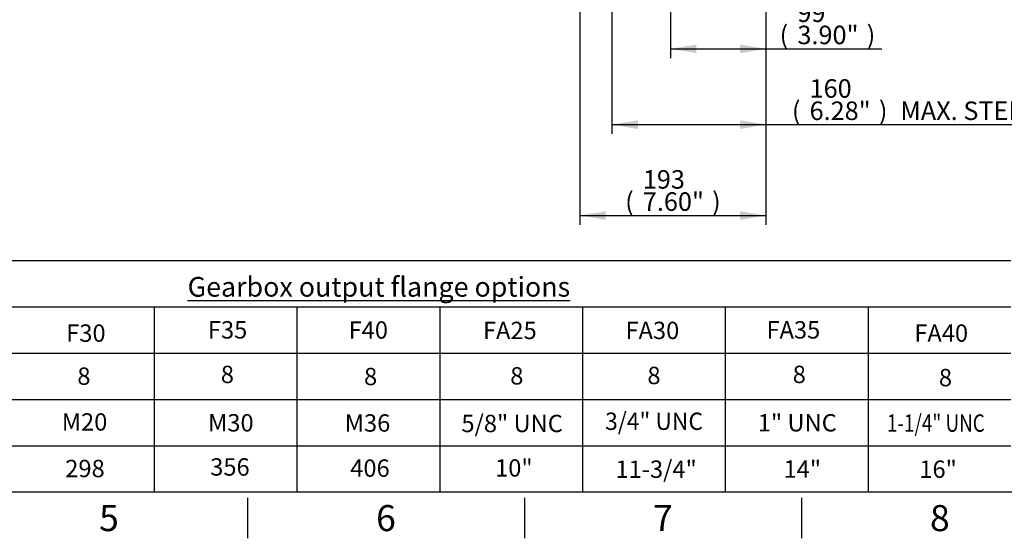
# Paper-space layout 'Sheet1' of a CAD drawing. Units: millimetres. Extents: x 0 to 3564, y 0 to 2520.
# Drawn here: x 1277 to 2297, y 42 to 580 of the extents above; entities that cross this region are included whole.
import ezdxf
from ezdxf.enums import TextEntityAlignment as Align

# ---------------------------------------------------------------- set-up
doc = ezdxf.new("R2010")
doc.units = ezdxf.units.MM
doc.header["$LTSCALE"] = 6.000024
doc.layers.add('Default', color=7, linetype='Continuous')
doc.styles.add('SEACAD_Arial', font='arial.ttf')
doc.dimstyles.new('ISO-InstDr', dxfattribs={"dimtxt": 19.200077, "dimasz": 26.880108, "dimexe": 9.600038, "dimexo": 9.600038, "dimgap": 4.800019, "dimtad": 1, "dimdec": 0, "dimzin": 0, "dimdsep": 46, "dimtxsty": 'SEACAD_Arial', "dimblk1": '_SE_FILLED', "dimblk2": '_SE_FILLED', "dimsah": 1, "dimcen": 9.600038, "dimadec": 0, "dimazin": 0, "dimtfac": 0.5, "dimtofl": 0, "dimtmove": 0, "dimatfit": 3, "dimfxl": 1, "dimtzin": 0, "dimarcsym": 0})

# ---------------------------------------------------------------- blocks, each defined once
blk = doc.blocks.new('SEANNOT_GROUP81')
at = {"layer": 'Default', "color": 7, "linetype": 'Continuous', "style": 'SEACAD_Arial'}
blk.add_text('8', height=18, dxfattribs=at).set_placement((1336.7, 219.2), align=Align.TOP_LEFT)
blk = doc.blocks.new('SEANNOT_GROUP82')
at = {"layer": 'Default', "color": 7, "linetype": 'Continuous', "style": 'SEACAD_Arial'}
blk.add_text('M20', height=18, dxfattribs=at).set_placement((1320.6, 171.7), align=Align.TOP_LEFT)
blk = doc.blocks.new('SEANNOT_GROUP83')
at = {"layer": 'Default', "color": 7, "linetype": 'Continuous', "style": 'SEACAD_Arial'}
blk.add_text('298', height=18, dxfattribs=at).set_placement((1324.2, 123.4), align=Align.TOP_LEFT)
blk = doc.blocks.new('SEANNOT_GROUP84')
at = {"layer": 'Default', "color": 7, "linetype": 'Continuous', "style": 'SEACAD_Arial'}
blk.add_text('F30', height=18, dxfattribs=at).set_placement((1325.2, 263.8), align=Align.TOP_LEFT)
blk = doc.blocks.new('SEANNOT_GROUP87')
at = {"layer": 'Default', "color": 7, "linetype": 'Continuous', "style": 'SEACAD_Arial'}
blk.add_text('8', height=18, dxfattribs=at).set_placement((1785.3, 219.5), align=Align.TOP_LEFT)
blk = doc.blocks.new('SEANNOT_GROUP88')
at = {"layer": 'Default', "color": 7, "linetype": 'Continuous', "style": 'SEACAD_Arial'}
blk.add_text('5/8" UNC', height=18, dxfattribs=at).set_placement((1734.7, 170.1), align=Align.TOP_LEFT)
blk = doc.blocks.new('SEANNOT_GROUP89')
at = {"layer": 'Default', "color": 7, "linetype": 'Continuous', "style": 'SEACAD_Arial'}
blk.add_text('10"', height=18, dxfattribs=at).set_placement((1769.6, 124), align=Align.TOP_LEFT)
blk = doc.blocks.new('SEANNOT_GROUP90')
at = {"layer": 'Default', "color": 7, "linetype": 'Continuous', "style": 'SEACAD_Arial'}
blk.add_text('FA25', height=18, dxfattribs=at).set_placement((1757, 266.6), align=Align.TOP_LEFT)
blk = doc.blocks.new('SEANNOT_GROUP91')
at = {"layer": 'Default', "color": 7, "linetype": 'Continuous', "style": 'SEACAD_Arial'}
blk.add_text('8', height=18, dxfattribs=at).set_placement((1927.4, 219.9), align=Align.TOP_LEFT)
blk = doc.blocks.new('SEANNOT_GROUP92')
at = {"layer": 'Default', "color": 7, "linetype": 'Continuous', "style": 'SEACAD_Arial', "width": 0.965}
blk.add_text('3/4" UNC', height=18, dxfattribs=at).set_placement((1883.6, 172.4), align=Align.TOP_LEFT)
blk = doc.blocks.new('SEANNOT_GROUP93')
at = {"layer": 'Default', "color": 7, "linetype": 'Continuous', "style": 'SEACAD_Arial'}
blk.add_text('11-3/4"', height=18, dxfattribs=at).set_placement((1894.3, 122.7), align=Align.TOP_LEFT)
blk = doc.blocks.new('SEANNOT_GROUP94')
at = {"layer": 'Default', "color": 7, "linetype": 'Continuous', "style": 'SEACAD_Arial'}
blk.add_text('FA30', height=18, dxfattribs=at).set_placement((1904.7, 266.6), align=Align.TOP_LEFT)
blk = doc.blocks.new('SEANNOT_GROUP102')
at = {"layer": 'Default', "color": 7, "linetype": 'Continuous', "style": 'SEACAD_Arial'}
blk.add_text('M36', height=18, dxfattribs=at).set_placement((1613.8, 170.6), align=Align.TOP_LEFT)
blk = doc.blocks.new('SEANNOT_GROUP103')
at = {"layer": 'Default', "color": 7, "linetype": 'Continuous', "style": 'SEACAD_Arial'}
blk.add_text('8', height=18, dxfattribs=at).set_placement((1485.4, 221), align=Align.TOP_LEFT)
blk = doc.blocks.new('SEANNOT_GROUP104')
at = {"layer": 'Default', "color": 7, "linetype": 'Continuous', "style": 'SEACAD_Arial'}
blk.add_text('M30', height=18, dxfattribs=at).set_placement((1472.2, 170.8), align=Align.TOP_LEFT)
blk = doc.blocks.new('SEANNOT_GROUP105')
at = {"layer": 'Default', "color": 7, "linetype": 'Continuous', "style": 'SEACAD_Arial'}
blk.add_text('356', height=18, dxfattribs=at).set_placement((1474.4, 125), align=Align.TOP_LEFT)
blk = doc.blocks.new('SEANNOT_GROUP106')
at = {"layer": 'Default', "color": 7, "linetype": 'Continuous', "style": 'SEACAD_Arial'}
blk.add_text('406', height=18, dxfattribs=at).set_placement((1619.5, 123.8), align=Align.TOP_LEFT)
blk = doc.blocks.new('SEANNOT_GROUP107')
at = {"layer": 'Default', "color": 7, "linetype": 'Continuous', "style": 'SEACAD_Arial'}
blk.add_text('F35', height=18, dxfattribs=at).set_placement((1472, 267.2), align=Align.TOP_LEFT)
blk = doc.blocks.new('SEANNOT_GROUP108')
at = {"layer": 'Default', "color": 7, "linetype": 'Continuous', "style": 'SEACAD_Arial'}
blk.add_text('F40', height=18, dxfattribs=at).set_placement((1617.8, 267), align=Align.TOP_LEFT)
blk = doc.blocks.new('SEANNOT_GROUP113')
at = {"layer": 'Default', "color": 7, "linetype": 'Continuous', "style": 'SEACAD_Arial'}
blk.add_text('8', height=18, dxfattribs=at).set_placement((1633.8, 218.8), align=Align.TOP_LEFT)
blk = doc.blocks.new('SEANNOT_GROUP114')
at = {"layer": 'Default', "color": 7, "linetype": 'Continuous', "style": 'SEACAD_Arial', "width": 0.796}
blk.add_text('1-1/4" UNC', height=18, dxfattribs=at).set_placement((2175.7, 170.5), align=Align.TOP_LEFT)
blk = doc.blocks.new('SEANNOT_GROUP115')
at = {"layer": 'Default', "color": 7, "linetype": 'Continuous', "style": 'SEACAD_Arial'}
blk.add_text('16"', height=18, dxfattribs=at).set_placement((2209.2, 122.7), align=Align.TOP_LEFT)
blk = doc.blocks.new('SEANNOT_GROUP116')
at = {"layer": 'Default', "color": 7, "linetype": 'Continuous', "style": 'SEACAD_Arial'}
blk.add_text('8', height=18, dxfattribs=at).set_placement((2078, 221), align=Align.TOP_LEFT)
blk = doc.blocks.new('SEANNOT_GROUP117')
at = {"layer": 'Default', "color": 7, "linetype": 'Continuous', "style": 'SEACAD_Arial'}
blk.add_text('1" UNC', height=18, dxfattribs=at).set_placement((2041.8, 170.8), align=Align.TOP_LEFT)
blk = doc.blocks.new('SEANNOT_GROUP118')
at = {"layer": 'Default', "color": 7, "linetype": 'Continuous', "style": 'SEACAD_Arial'}
blk.add_text('14"', height=18, dxfattribs=at).set_placement((2068.5, 122.8), align=Align.TOP_LEFT)
blk = doc.blocks.new('SEANNOT_GROUP119')
at = {"layer": 'Default', "color": 7, "linetype": 'Continuous', "style": 'SEACAD_Arial'}
blk.add_text('FA35', height=18, dxfattribs=at).set_placement((2050.8, 267.2), align=Align.TOP_LEFT)
blk = doc.blocks.new('SEANNOT_GROUP120')
at = {"layer": 'Default', "color": 7, "linetype": 'Continuous', "style": 'SEACAD_Arial'}
blk.add_text('FA40', height=18, dxfattribs=at).set_placement((2204, 263.8), align=Align.TOP_LEFT)
blk = doc.blocks.new('SEANNOT_GROUP121')
at = {"layer": 'Default', "color": 7, "linetype": 'Continuous', "style": 'SEACAD_Arial'}
blk.add_text('8', height=18, dxfattribs=at).set_placement((2229.5, 217.7), align=Align.TOP_LEFT)
blk = doc.blocks.new('DMBLK1819')
at = {"layer": 'Default', "linetype": 'Continuous'}
for points in [[(1884.2, 372.3), (1884.2, 381.2), (1857.3, 376.8)], [(2023.4, 372.3), (2050.3, 376.8), (2023.4, 381.2)]]:
    blk.add_hatch(color=7, dxfattribs=at).paths.add_polyline_path(points)
at = {"layer": 'Default', "color": 7, "linetype": 'Continuous'}
for p, q in [((1857.3, 832.4), (1857.3, 367.2)), ((2050.3, 786.8), (2050.3, 367.2)), ((1857.3, 376.8), (2050.3, 376.8))]:
    blk.add_line(p, q, dxfattribs=at)
at = {"layer": 'Default', "color": 7, "linetype": 'Continuous', "style": 'SEACAD_Arial'}
for s, p in [('193', (1922.7, 423.8)), ('(', (1904.4, 400.8)), ('7.60"', (1922.7, 400.8)), (')', (1994.5, 400.8))]:
    blk.add_text(s, height=19.2, dxfattribs=at).set_placement(p, align=Align.TOP_LEFT)
blk = doc.blocks.new('_SE_FILLED')
at = {"color": 0}
blk.add_line((0, 0), (-1, 0), dxfattribs=at)
blk.add_solid([(0, 0), (-1, -0.1665), (-1, 0.1665), (0, 0)], dxfattribs=at)
blk = doc.blocks.new('DMBLK1820')
at = {"layer": 'Default', "linetype": 'Continuous'}
for points in [[(1917.6, 466.5), (1917.6, 475.5), (1890.7, 471)], [(2023.4, 466.5), (2050.3, 471), (2023.4, 475.5)]]:
    blk.add_hatch(color=7, dxfattribs=at).paths.add_polyline_path(points)
at = {"layer": 'Default', "color": 7, "linetype": 'Continuous'}
for p, q in [((2050.3, 836.4), (2050.3, 461.4)), ((1890.7, 807), (1890.7, 461.4)), ((1890.7, 471), (2441.3, 471))]:
    blk.add_line(p, q, dxfattribs=at)
at = {"layer": 'Default', "color": 7, "linetype": 'Continuous', "style": 'SEACAD_Arial'}
for s, p in [('160', (2095.5, 518.1)), ('(', (2077.2, 495)), ('6.28"', (2095.5, 495)), (')', (2167.3, 495)), ('MAX. STEM ENTRY', (2189.5, 495))]:
    blk.add_text(s, height=19.2, dxfattribs=at).set_placement(p, align=Align.TOP_LEFT)
blk = doc.blocks.new('DMBLK1821')
at = {"layer": 'Default', "linetype": 'Continuous'}
for points in [[(1978.2, 545.1), (1978.2, 554), (1951.3, 549.6)], [(2023.4, 545.1), (2050.3, 549.6), (2023.4, 554)]]:
    blk.add_hatch(color=7, dxfattribs=at).paths.add_polyline_path(points)
at = {"layer": 'Default', "color": 7, "linetype": 'Continuous'}
for p, q in [((1951.3, 1121.1), (1951.3, 540)), ((2050.3, 867), (2050.3, 540)), ((1951.3, 549.6), (2170.2, 549.6))]:
    blk.add_line(p, q, dxfattribs=at)
at = {"layer": 'Default', "color": 7, "linetype": 'Continuous', "style": 'SEACAD_Arial'}
for s, p in [('99', (2082.9, 596.6)), ('(', (2064.5, 573.6)), ('3.90"', (2082.9, 573.6)), (')', (2154.7, 573.6))]:
    blk.add_text(s, height=19.2, dxfattribs=at).set_placement(p, align=Align.TOP_LEFT)

psp = doc.layouts.new('Sheet1')

# ---------------------------------------------------------------- linework, layer by layer
at = {"layer": 'Default', "color": 7, "linetype": 'Continuous'}
for p, q in [((1257.4, 330), (1366.3, 330)), ((1366.3, 330), (1726.3, 330)), ((1726.3, 330), (1835.1, 330)), ((1835.1, 330), (2195.2, 330)), ((2195.2, 330), (2304, 330)), ((1257.4, 282), (1366.3, 282)), ((1366.3, 282), (1726.3, 282)), ((1416.3, 282), (1416.3, 90)), ((1564.3, 282), (1564.3, 90)), ((1712.2, 282), (1712.2, 90)), ((1726.3, 282), (1835.1, 282)), ((1835.1, 282), (2195.2, 282)), ((1860.2, 282), (1860.2, 90)), ((2008.1, 282), (2008.1, 90)), ((2156.1, 282), (2156.1, 90)), ((2195.2, 282), (2304, 282)), ((1257.4, 234), (1366.3, 234)), ((1366.3, 234), (1726.3, 234)), ((1416.3, 234), (1416.3, 90)), ((1564.3, 234), (1564.3, 90)), ((1712.2, 234), (1712.2, 90)), ((1726.3, 234), (1835.1, 234)), ((1835.1, 234), (2195.2, 234)), ((1860.2, 234), (1860.2, 90)), ((2008.1, 234), (2008.1, 90)), ((2156.1, 234), (2156.1, 90)), ((2195.2, 234), (2304, 234)), ((1257.4, 186), (1366.3, 186)), ((1366.3, 186), (1726.3, 186)), ((1726.3, 186), (1835.1, 186)), ((1835.1, 186), (2195.2, 186)), ((2195.2, 186), (2304, 186)), ((1257.4, 138), (1366.3, 138)), ((1366.3, 138), (1726.3, 138)), ((1726.3, 138), (1835.1, 138)), ((1835.1, 138), (2195.2, 138)), ((2195.2, 138), (2304, 138)), ((3522, 90), (84, 90)), ((1513, 84), (1513, 42)), ((1800, 84), (1800, 42)), ((2087, 84), (2087, 42))]:
    psp.add_line(p, q, dxfattribs=at)

# ---------------------------------------------------------------- block references
at = {"layer": 'Default'}
for name in ['SEANNOT_GROUP107', 'SEANNOT_GROUP108', 'SEANNOT_GROUP90', 'SEANNOT_GROUP94', 'SEANNOT_GROUP119', 'SEANNOT_GROUP84', 'SEANNOT_GROUP120', 'SEANNOT_GROUP81', 'SEANNOT_GROUP103', 'SEANNOT_GROUP113', 'SEANNOT_GROUP87', 'SEANNOT_GROUP91', 'SEANNOT_GROUP116', 'SEANNOT_GROUP121', 'SEANNOT_GROUP92', 'SEANNOT_GROUP82', 'SEANNOT_GROUP104', 'SEANNOT_GROUP102', 'SEANNOT_GROUP88', 'SEANNOT_GROUP117', 'SEANNOT_GROUP114', 'SEANNOT_GROUP83', 'SEANNOT_GROUP105', 'SEANNOT_GROUP106', 'SEANNOT_GROUP89', 'SEANNOT_GROUP93', 'SEANNOT_GROUP118', 'SEANNOT_GROUP115']:
    psp.add_blockref(name, (0, 0), dxfattribs=at)

# ---------------------------------------------------------------- texts
at = {"layer": 'Default', "attachment_point": 5}
for s, insert, char_height, width in [('{\\fArial|b0||i0||c0|p34;\\C7;\\L\\H20.4000816;\\W1.;Gearbox output flange options}', (1649.2, 302.8), 20.4, 472.621), ('{\\fArial|b0||i0||c0|p34;\\C7;\\H27.000108;\\W1.;5}', (1369.5, 63), 27, 26), ('{\\fArial|b0||i0||c0|p34;\\C7;\\H27.000108;\\W1.;6}', (1656.5, 63), 27, 26), ('{\\fArial|b0||i0||c0|p34;\\C7;\\H27.000108;\\W1.;7}', (1943.5, 63), 27, 26), ('{\\fArial|b0||i0||c0|p34;\\C7;\\H27.000108;\\W1.;8}', (2230.5, 63), 27, 26)]:
    psp.add_mtext(s, dxfattribs=dict(at, insert=insert, char_height=char_height, width=width))

# ---------------------------------------------------------------- dimensions: what is measured, and where the dimension line sits
at = {"layer": 'Default', "color": 7, "linetype": 'Continuous'}
for base, p1, p2, text, override, picture, middle in [((2050.3, 549.6), (1951.3, 1130.7), (2050.3, 876.6), '\\A1;<>', {"dimlfac": 0.166666, "dimpost": '\\X'}, 'DMBLK1821', (2057.8, 549.6)), ((2050.3, 376.8), (1857.3, 868), (2050.3, 796.4), '\\A1;<>', {"dimpost": '\\X'}, 'DMBLK1819', (1953.8, 376.8)), ((2050.3, 471), (1890.7, 855), (2050.3, 846), '\\A1;<> MAX. STEM ENTRY', {"dimpost": '\\X'}, 'DMBLK1820', (2070.5, 471))]:
    dim = psp.add_linear_dim(base=base, p1=p1, p2=p2, text=text, dimstyle='ISO-InstDr', override=override, dxfattribs=at)
    dim.commit()
    dim.dimension.update_dxf_attribs({"geometry": picture, "text_midpoint": middle, "dimtype": 160})

doc.saveas('drawing.dxf')
